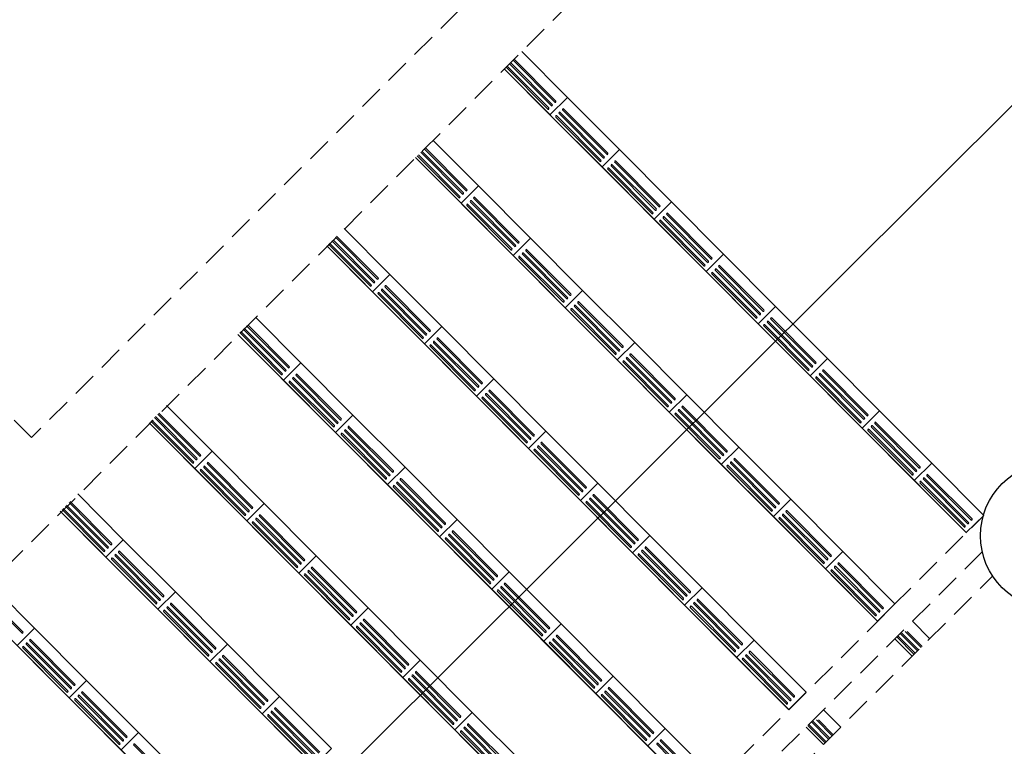
# Model space of a CAD drawing. Units: inches. Extents: x 518343 to 2243824, y -11696 to 771684.
# Drawn here: x 1159580 to 1161583, y 178695 to 180173 of the extents above; entities that cross this region are included whole.
import ezdxf

# ---------------------------------------------------------------- set-up
doc = ezdxf.new("R2010")
doc.units = ezdxf.units.IN
doc.header["$LTSCALE"] = 400
doc.header["$MEASUREMENT"] = 0
doc.linetypes.add('HIDDEN2', pattern=[0.1875, 0.125, -0.0625])
doc.layers.add('1-8', color=8, linetype='Continuous')
doc.layers.add('1-FURN', color=250, linetype='Continuous')

msp = doc.modelspace()

# ---------------------------------------------------------------- linework, layer by layer
at = {"layer": '1-8', "linetype": 'HIDDEN2'}
for p, q in [((1162805.7, 182523.7), (1159604.6, 179322.7)), ((1158437.9, 177943.8), (1162867.8, 182373.7)), ((1159604.6, 179322.7), (1156882.3, 182045))]:
    msp.add_line(p, q, dxfattribs=at)
at = {"layer": '1-8', "color": 250}
for p, q in [((1160566.5, 180072.4), (1161506.3, 179128.9)), ((1160385.8, 179892.4), (1161325.6, 178948.9)), ((1160205.1, 179712.5), (1161144.9, 178769)), ((1160024.5, 179532.5), (1160964.3, 178589)), ((1159843.8, 179352.6), (1160783.6, 178409.1)), ((1159663.1, 179172.6), (1160602.9, 178229.1)), ((1159482.5, 178992.6), (1160422.3, 178049.1)), ((1161396.2, 178878.1), (1161360.9, 178913.5)), ((1161360.9, 178913.5), (1161396.2, 178878.1)), ((1161360.9, 178913.5), (1161396.2, 178878.1)), ((1161215.5, 178698.1), (1161180.2, 178733.5)), ((1161180.2, 178733.5), (1161215.5, 178698.1)), ((1161180.2, 178733.5), (1161215.5, 178698.1))]:
    msp.add_line(p, q, dxfattribs=at)
at = {"layer": '1-8', "color": 58}
for p, q in [((1160767.5, 179891.8), (1160677.9, 179981.8)), ((1160769.6, 179893.9), (1160680, 179983.9)), ((1160774.6, 179898.9), (1160685, 179988.8)), ((1160776.7, 179901), (1160687.1, 179991)), ((1160760.4, 179884.8), (1160670.8, 179974.7)), ((1160762.5, 179886.9), (1160672.9, 179976.9)), ((1160875.5, 179787.7), (1160785.9, 179877.6)), ((1160880.4, 179792.6), (1160790.8, 179882.6)), ((1160882.6, 179794.7), (1160792.9, 179884.7)), ((1160866.3, 179778.5), (1160776.6, 179868.5)), ((1160868.4, 179780.6), (1160778.8, 179870.6)), ((1160873.4, 179785.5), (1160783.7, 179875.5)), ((1160581.9, 179706.9), (1160492.2, 179796.9)), ((1160586.8, 179711.9), (1160497.2, 179801.8)), ((1160589, 179714), (1160499.3, 179804)), ((1160593.9, 179718.9), (1160504.3, 179808.9)), ((1160596, 179721), (1160506.4, 179811)), ((1160579.7, 179704.8), (1160490.1, 179794.8)), ((1160898.8, 179778.4), (1160988.4, 179688.4)), ((1160882.5, 179762.2), (1160972.1, 179672.2)), ((1160884.6, 179764.3), (1160974.3, 179674.3)), ((1160889.6, 179769.2), (1160979.2, 179679.3)), ((1160891.7, 179771.4), (1160981.3, 179681.4)), ((1160896.7, 179776.3), (1160986.3, 179686.3)), ((1160694.8, 179607.7), (1160605.2, 179697.7)), ((1160699.8, 179612.6), (1160610.1, 179702.6)), ((1160701.9, 179614.8), (1160612.3, 179704.7)), ((1160685.6, 179598.5), (1160596, 179688.5)), ((1160687.7, 179600.6), (1160598.1, 179690.6)), ((1160692.7, 179605.6), (1160603.1, 179695.6)), ((1161080.1, 179568), (1160990.5, 179658)), ((1161085.1, 179573), (1160995.4, 179663)), ((1161087.2, 179575.1), (1160997.6, 179665.1)), ((1161092.2, 179580), (1161002.5, 179670)), ((1161094.3, 179582.2), (1161004.7, 179672.1)), ((1161078, 179565.9), (1160988.4, 179655.9)), ((1160401.2, 179527), (1160311.6, 179616.9)), ((1160406.2, 179531.9), (1160316.5, 179621.9)), ((1160408.3, 179534), (1160318.7, 179624)), ((1160413.2, 179539), (1160323.6, 179628.9)), ((1160415.4, 179541.1), (1160325.7, 179631.1)), ((1160399.1, 179524.8), (1160309.5, 179614.8)), ((1160718.1, 179598.5), (1160807.8, 179508.5)), ((1160701.8, 179582.2), (1160791.5, 179492.3)), ((1160704, 179584.3), (1160793.6, 179494.4)), ((1160708.9, 179589.3), (1160798.5, 179499.3)), ((1160711, 179591.4), (1160800.7, 179501.4)), ((1160716, 179596.3), (1160805.6, 179506.4)), ((1161101.3, 179556.7), (1161190.9, 179466.7)), ((1161103.4, 179558.8), (1161193.1, 179468.8)), ((1161108.4, 179563.8), (1161198, 179473.8)), ((1161110.5, 179565.9), (1161200.1, 179475.9)), ((1161094.2, 179549.6), (1161183.8, 179459.7)), ((1161096.3, 179551.8), (1161186, 179461.8)), ((1160514.1, 179427.7), (1160424.5, 179517.7)), ((1160519.1, 179432.7), (1160429.5, 179522.7)), ((1160521.2, 179434.8), (1160431.6, 179524.8)), ((1160504.9, 179418.6), (1160415.3, 179508.5)), ((1160507.1, 179420.7), (1160417.4, 179510.7)), ((1160512, 179425.6), (1160422.4, 179515.6)), ((1160899.4, 179388.1), (1160809.8, 179478.1)), ((1160904.4, 179393), (1160814.8, 179483)), ((1160906.5, 179395.2), (1160816.9, 179485.1)), ((1160911.5, 179400.1), (1160821.9, 179490.1)), ((1160913.6, 179402.2), (1160824, 179492.2)), ((1160897.3, 179386), (1160807.7, 179476)), ((1161303.9, 179367.5), (1161214.2, 179457.5)), ((1161306, 179369.6), (1161216.4, 179459.6)), ((1160220.5, 179347), (1160130.9, 179437)), ((1160225.5, 179351.9), (1160135.9, 179441.9)), ((1160227.6, 179354.1), (1160138, 179444)), ((1160232.6, 179359), (1160143, 179449)), ((1160234.7, 179361.1), (1160145.1, 179451.1)), ((1161289.7, 179353.4), (1161200.1, 179443.4)), ((1161291.8, 179355.5), (1161202.2, 179445.5)), ((1161296.8, 179360.4), (1161207.2, 179450.4)), ((1161298.9, 179362.6), (1161209.3, 179452.5)), ((1160218.4, 179344.9), (1160128.8, 179434.9)), ((1160535.3, 179416.4), (1160625, 179326.4)), ((1160537.5, 179418.5), (1160627.1, 179328.5)), ((1160521.2, 179402.3), (1160610.8, 179312.3)), ((1160523.3, 179404.4), (1160612.9, 179314.4)), ((1160528.3, 179409.3), (1160617.9, 179319.4)), ((1160530.4, 179411.4), (1160620, 179321.5)), ((1160920.6, 179376.7), (1161010.3, 179286.8)), ((1160922.8, 179378.9), (1161012.4, 179288.9)), ((1160927.7, 179383.8), (1161017.3, 179293.8)), ((1160929.8, 179385.9), (1161019.5, 179295.9)), ((1160913.5, 179369.7), (1161003.2, 179279.7)), ((1160915.7, 179371.8), (1161005.3, 179281.8)), ((1160333.5, 179247.8), (1160243.9, 179337.8)), ((1160338.4, 179252.7), (1160248.8, 179342.7)), ((1160340.6, 179254.8), (1160250.9, 179344.8)), ((1161305.9, 179337.1), (1161395.6, 179247.1)), ((1161308.1, 179339.2), (1161397.7, 179249.2)), ((1161313, 179344.1), (1161402.6, 179254.2)), ((1161315.1, 179346.3), (1161404.8, 179256.3)), ((1161320.1, 179351.2), (1161409.7, 179261.2)), ((1161322.2, 179353.3), (1161411.9, 179263.3)), ((1160324.3, 179238.6), (1160234.6, 179328.6)), ((1160326.4, 179240.7), (1160236.8, 179330.7)), ((1160331.4, 179245.7), (1160241.7, 179335.6)), ((1160718.8, 179208.1), (1160629.2, 179298.1)), ((1160723.7, 179213.1), (1160634.1, 179303.1)), ((1160725.9, 179215.2), (1160636.2, 179305.2)), ((1160730.8, 179220.1), (1160641.2, 179310.1)), ((1160732.9, 179222.3), (1160643.3, 179312.2)), ((1160716.7, 179206), (1160627, 179296)), ((1161123.2, 179187.5), (1161033.6, 179277.5)), ((1161125.3, 179189.7), (1161035.7, 179279.6)), ((1160039.9, 179167), (1159950.2, 179257)), ((1160044.8, 179172), (1159955.2, 179262)), ((1160047, 179174.1), (1159957.3, 179264.1)), ((1160051.9, 179179), (1159962.3, 179269)), ((1160054, 179181.2), (1159964.4, 179271.1)), ((1161109, 179173.4), (1161019.4, 179263.4)), ((1161111.2, 179175.5), (1161021.5, 179265.5)), ((1161116.1, 179180.5), (1161026.5, 179270.5)), ((1161118.2, 179182.6), (1161028.6, 179272.6)), ((1160037.7, 179164.9), (1159948.1, 179254.9)), ((1160354.7, 179236.4), (1160444.3, 179146.5)), ((1160356.8, 179238.5), (1160446.4, 179148.6)), ((1161508.5, 179147.9), (1161418.9, 179237.9)), ((1161510.6, 179150), (1161421, 179240)), ((1161515.6, 179154.9), (1161426, 179244.9)), ((1161517.7, 179157.1), (1161428.1, 179247)), ((1160340.5, 179222.3), (1160430.1, 179132.3)), ((1160342.6, 179224.4), (1160432.3, 179134.5)), ((1160347.6, 179229.4), (1160437.2, 179139.4)), ((1160349.7, 179231.5), (1160439.3, 179141.5)), ((1161501.4, 179140.8), (1161411.8, 179230.8)), ((1161503.5, 179143), (1161413.9, 179232.9)), ((1160740, 179196.8), (1160829.6, 179106.8)), ((1160742.1, 179198.9), (1160831.7, 179108.9)), ((1160747.1, 179203.8), (1160836.7, 179113.9)), ((1160749.2, 179206), (1160838.8, 179116)), ((1160732.9, 179189.7), (1160822.5, 179099.7)), ((1160735, 179191.8), (1160824.6, 179101.9)), ((1160152.8, 179067.8), (1160063.2, 179157.8)), ((1160157.8, 179072.8), (1160068.1, 179162.7)), ((1160159.9, 179074.9), (1160070.3, 179164.9)), ((1161125.3, 179157.1), (1161214.9, 179067.2)), ((1161127.4, 179159.2), (1161217, 179069.3)), ((1161132.3, 179164.2), (1161222, 179074.2)), ((1161134.5, 179166.3), (1161224.1, 179076.3)), ((1161139.4, 179171.2), (1161229.1, 179081.3)), ((1161141.6, 179173.4), (1161231.2, 179083.4)), ((1160143.6, 179058.7), (1160054, 179148.6)), ((1160145.7, 179060.8), (1160056.1, 179150.7)), ((1160150.7, 179065.7), (1160061.1, 179155.7)), ((1160536, 179026.1), (1160446.4, 179116)), ((1160538.1, 179028.2), (1160448.5, 179118.2)), ((1160543.1, 179033.1), (1160453.4, 179123.1)), ((1160545.2, 179035.2), (1160455.6, 179125.2)), ((1160550.2, 179040.2), (1160460.5, 179130.2)), ((1160552.3, 179042.3), (1160462.7, 179132.3)), ((1160942.5, 179007.6), (1160852.9, 179097.6)), ((1160944.7, 179009.7), (1160855, 179099.7)), ((1159859.2, 178987.1), (1159769.6, 179077.1)), ((1159864.2, 178992), (1159774.5, 179082)), ((1159866.3, 178994.1), (1159776.7, 179084.1)), ((1159871.2, 178999.1), (1159781.6, 179089.1)), ((1159873.4, 179001.2), (1159783.7, 179091.2)), ((1160928.4, 178993.5), (1160838.7, 179083.4)), ((1160930.5, 178995.6), (1160840.9, 179085.6)), ((1160935.5, 179000.5), (1160845.8, 179090.5)), ((1160937.6, 179002.6), (1160848, 179092.6)), ((1159857.1, 178985), (1159767.5, 179075)), ((1160174, 179056.5), (1160263.6, 178966.5)), ((1160176.1, 179058.6), (1160265.8, 178968.6)), ((1161327.8, 178967.9), (1161238.2, 179057.9)), ((1161330, 178970.1), (1161240.3, 179060)), ((1161334.9, 178975), (1161245.3, 179065)), ((1161337, 178977.1), (1161247.4, 179067.1)), ((1160159.8, 179042.4), (1160249.5, 178952.4)), ((1160162, 179044.5), (1160251.6, 178954.5)), ((1160166.9, 179049.4), (1160256.5, 178959.4)), ((1160169, 179051.5), (1160258.7, 178961.6)), ((1161320.7, 178960.9), (1161231.1, 179050.9)), ((1161322.9, 178963), (1161233.2, 179053)), ((1160559.3, 179016.8), (1160648.9, 178926.8)), ((1160561.4, 179018.9), (1160651.1, 178929)), ((1160566.4, 179023.9), (1160656, 178933.9)), ((1160568.5, 179026), (1160658.1, 178936)), ((1160552.2, 179009.8), (1160641.8, 178919.8)), ((1160554.3, 179011.9), (1160644, 178921.9)), ((1159970, 178885.8), (1159880.4, 178975.7)), ((1159972.1, 178887.9), (1159882.5, 178977.8)), ((1159977.1, 178892.8), (1159887.5, 178982.8)), ((1159979.2, 178894.9), (1159889.6, 178984.9)), ((1160944.6, 178977.2), (1161034.2, 178887.2)), ((1160946.7, 178979.3), (1161036.3, 178889.3)), ((1160951.7, 178984.2), (1161041.3, 178894.3)), ((1160953.8, 178986.3), (1161043.4, 178896.4)), ((1160958.8, 178991.3), (1161048.4, 178901.3)), ((1160960.9, 178993.4), (1161050.5, 178903.4)), ((1159962.9, 178878.7), (1159873.3, 178968.7)), ((1159965.1, 178880.8), (1159875.4, 178970.8)), ((1160355.3, 178846.1), (1160265.7, 178936.1)), ((1160357.4, 178848.2), (1160267.8, 178938.2)), ((1160362.4, 178853.2), (1160272.8, 178943.1)), ((1160364.5, 178855.3), (1160274.9, 178945.3)), ((1160369.5, 178860.2), (1160279.9, 178950.2)), ((1160371.6, 178862.3), (1160282, 178952.3)), ((1160761.9, 178827.6), (1160672.2, 178917.6)), ((1160764, 178829.7), (1160674.4, 178919.7)), ((1159678.5, 178807.1), (1159588.9, 178897.1)), ((1159683.5, 178812.1), (1159593.9, 178902.1)), ((1159685.6, 178814.2), (1159596, 178904.2)), ((1159690.6, 178819.1), (1159601, 178909.1)), ((1159692.7, 178821.2), (1159603.1, 178911.2)), ((1160747.7, 178813.5), (1160658.1, 178903.5)), ((1160749.8, 178815.6), (1160660.2, 178905.6)), ((1160754.8, 178820.6), (1160665.2, 178910.5)), ((1160756.9, 178822.7), (1160667.3, 178912.7)), ((1159676.4, 178805), (1159586.8, 178895)), ((1159993.3, 178876.5), (1160083, 178786.5)), ((1159995.5, 178878.6), (1160085.1, 178788.7)), ((1161147.2, 178788), (1161057.5, 178878)), ((1161149.3, 178790.1), (1161059.7, 178880.1)), ((1161154.2, 178795), (1161064.6, 178885)), ((1161156.4, 178797.2), (1161066.7, 178887.1)), ((1159979.2, 178862.4), (1160068.8, 178772.4)), ((1159981.3, 178864.5), (1160070.9, 178774.5)), ((1159986.3, 178869.5), (1160075.9, 178779.5)), ((1159988.4, 178871.6), (1160078, 178781.6)), ((1161140.1, 178780.9), (1161050.5, 178870.9)), ((1161142.2, 178783), (1161052.6, 178873)), ((1160378.6, 178836.9), (1160468.3, 178746.9)), ((1160380.8, 178839), (1160470.4, 178749)), ((1160385.7, 178843.9), (1160475.3, 178753.9)), ((1160387.8, 178846), (1160477.5, 178756.1)), ((1160371.5, 178829.8), (1160461.2, 178739.8)), ((1160373.7, 178831.9), (1160463.3, 178741.9)), ((1159789.4, 178705.8), (1159699.7, 178795.8)), ((1159791.5, 178707.9), (1159701.9, 178797.9)), ((1159796.4, 178712.9), (1159706.8, 178802.8)), ((1159798.6, 178715), (1159708.9, 178804.9)), ((1160763.9, 178797.2), (1160853.6, 178707.2)), ((1160766.1, 178799.3), (1160855.7, 178709.4)), ((1160771, 178804.3), (1160860.6, 178714.3)), ((1160773.1, 178806.4), (1160862.8, 178716.4)), ((1160778.1, 178811.3), (1160867.7, 178721.4)), ((1160780.2, 178813.4), (1160869.9, 178723.5)), ((1159782.3, 178698.7), (1159692.6, 178788.7)), ((1159784.4, 178700.9), (1159694.8, 178790.8)), ((1160174.7, 178666.1), (1160085, 178756.1)), ((1160176.8, 178668.3), (1160087.2, 178758.2)), ((1160181.7, 178673.2), (1160092.1, 178763.2)), ((1160183.9, 178675.3), (1160094.2, 178765.3)), ((1160188.8, 178680.3), (1160099.2, 178770.2)), ((1160190.9, 178682.4), (1160101.3, 178772.4)), ((1160581.2, 178647.7), (1160491.6, 178737.6)), ((1160583.3, 178649.8), (1160493.7, 178739.8)), ((1160567, 178633.6), (1160477.4, 178723.5)), ((1160569.2, 178635.7), (1160479.5, 178725.7)), ((1160574.1, 178640.6), (1160484.5, 178730.6)), ((1160576.2, 178642.7), (1160486.6, 178732.7)), ((1159812.7, 178696.6), (1159902.3, 178606.6)), ((1159814.8, 178698.7), (1159904.4, 178608.7)), ((1160966.5, 178608), (1160876.9, 178698)), ((1160968.6, 178610.1), (1160879, 178700.1)), ((1160973.6, 178615.1), (1160884, 178705.1)), ((1160975.7, 178617.2), (1160886.1, 178707.2))]:
    msp.add_line(p, q, dxfattribs=at)
at = {"layer": '1-8', "color": 250, "linetype": 'ByBlock', "ltscale": 3}
msp.add_lwpolyline([(1158950, 177359.2), (1161619.6, 180018.4), (1162363.6, 179748.7), (1162363.6, 177880.5)], dxfattribs=at)
at = {"layer": '1-8', "color": 58}
for points in [[(1160765, 179873.1), (1160800.4, 179908.4), (1160694.6, 180014.6), (1160659.1, 179979.4), (1160765, 179873.1)], [(1160870.8, 179766.8), (1160906.3, 179802.1), (1160800.4, 179908.4), (1160765, 179873.1), (1160870.8, 179766.8)], [(1160584.3, 179693.1), (1160619.7, 179728.4), (1160513.9, 179834.7), (1160478.5, 179799.4), (1160584.3, 179693.1)], [(1160870.8, 179766.8), (1160906.3, 179802.1), (1161012.1, 179695.8), (1160976.7, 179660.5), (1160870.8, 179766.8)], [(1160690.2, 179586.8), (1160725.6, 179622.1), (1160619.7, 179728.4), (1160584.3, 179693.1), (1160690.2, 179586.8)], [(1161082.6, 179554.3), (1161118, 179589.5), (1161012.1, 179695.8), (1160976.7, 179660.5), (1161082.6, 179554.3)], [(1160403.7, 179513.2), (1160439.1, 179548.5), (1160333.2, 179654.7), (1160297.8, 179619.4), (1160403.7, 179513.2)], [(1160690.2, 179586.8), (1160725.6, 179622.1), (1160831.5, 179515.9), (1160796, 179480.6), (1160690.2, 179586.8)], [(1161082.6, 179554.3), (1161118, 179589.5), (1161223.8, 179483.3), (1161188.4, 179448), (1161082.6, 179554.3)], [(1160509.5, 179406.9), (1160544.9, 179442.2), (1160439.1, 179548.5), (1160403.7, 179513.2), (1160509.5, 179406.9)], [(1160901.9, 179374.3), (1160937.3, 179409.6), (1160831.5, 179515.9), (1160796, 179480.6), (1160901.9, 179374.3)], [(1161294.3, 179341.7), (1161329.7, 179377), (1161223.8, 179483.3), (1161188.4, 179448), (1161294.3, 179341.7)], [(1160223, 179333.2), (1160258.4, 179368.5), (1160152.6, 179474.8), (1160117.1, 179439.5), (1160223, 179333.2)], [(1160509.5, 179406.9), (1160544.9, 179442.2), (1160650.8, 179335.9), (1160615.4, 179300.6), (1160509.5, 179406.9)], [(1160901.9, 179374.3), (1160937.3, 179409.6), (1161043.2, 179303.3), (1161007.7, 179268), (1160901.9, 179374.3)], [(1161294.3, 179341.7), (1161329.7, 179377), (1161435.6, 179270.7), (1161400.1, 179235.4), (1161294.3, 179341.7)], [(1160328.8, 179226.9), (1160364.3, 179262.2), (1160258.4, 179368.5), (1160223, 179333.2), (1160328.8, 179226.9)], [(1160721.2, 179194.3), (1160756.6, 179229.6), (1160650.8, 179335.9), (1160615.4, 179300.6), (1160721.2, 179194.3)], [(1161113.6, 179161.8), (1161149, 179197), (1161043.2, 179303.3), (1161007.7, 179268), (1161113.6, 179161.8)], [(1160042.3, 179153.3), (1160077.7, 179188.5), (1159971.9, 179294.8), (1159936.5, 179259.5), (1160042.3, 179153.3)], [(1160328.8, 179226.9), (1160364.3, 179262.2), (1160470.1, 179155.9), (1160434.7, 179120.7), (1160328.8, 179226.9)], [(1161506, 179129.2), (1161541.4, 179164.4), (1161435.6, 179270.7), (1161400.1, 179235.4), (1161506, 179129.2)], [(1160721.2, 179194.3), (1160756.6, 179229.6), (1160862.5, 179123.4), (1160827.1, 179088.1), (1160721.2, 179194.3)], [(1161113.6, 179161.8), (1161149, 179197), (1161254.9, 179090.8), (1161219.5, 179055.5), (1161113.6, 179161.8)], [(1160148.2, 179047), (1160183.6, 179082.3), (1160077.7, 179188.5), (1160042.3, 179153.3), (1160148.2, 179047)], [(1160540.6, 179014.4), (1160576, 179049.7), (1160470.1, 179155.9), (1160434.7, 179120.7), (1160540.6, 179014.4)], [(1160932.9, 178981.8), (1160968.4, 179017.1), (1160862.5, 179123.4), (1160827.1, 179088.1), (1160932.9, 178981.8)], [(1159861.7, 178973.3), (1159897.1, 179008.6), (1159791.2, 179114.9), (1159755.8, 179079.6), (1159861.7, 178973.3)], [(1160148.2, 179047), (1160183.6, 179082.3), (1160289.5, 178976), (1160254, 178940.7), (1160148.2, 179047)], [(1161325.3, 178949.2), (1161360.7, 178984.5), (1161254.9, 179090.8), (1161219.5, 179055.5), (1161325.3, 178949.2)], [(1160540.6, 179014.4), (1160576, 179049.7), (1160681.8, 178943.4), (1160646.4, 178908.1), (1160540.6, 179014.4)], [(1160932.9, 178981.8), (1160968.4, 179017.1), (1161074.2, 178910.8), (1161038.8, 178875.5), (1160932.9, 178981.8)], [(1159967.5, 178867), (1160002.9, 178902.3), (1159897.1, 179008.6), (1159861.7, 178973.3), (1159967.5, 178867)], [(1160359.9, 178834.4), (1160395.3, 178869.7), (1160289.5, 178976), (1160254, 178940.7), (1160359.9, 178834.4)], [(1160752.3, 178801.8), (1160787.7, 178837.1), (1160681.8, 178943.4), (1160646.4, 178908.1), (1160752.3, 178801.8)], [(1159681, 178793.3), (1159716.4, 178828.6), (1159610.6, 178934.9), (1159575.1, 178899.6), (1159681, 178793.3)], [(1159967.5, 178867), (1160002.9, 178902.3), (1160108.8, 178796), (1160073.4, 178760.7), (1159967.5, 178867)], [(1161144.7, 178769.2), (1161180.1, 178804.5), (1161074.2, 178910.8), (1161038.8, 178875.5), (1161144.7, 178769.2)], [(1160359.9, 178834.4), (1160395.3, 178869.7), (1160501.2, 178763.4), (1160465.7, 178728.2), (1160359.9, 178834.4)], [(1160752.3, 178801.8), (1160787.7, 178837.1), (1160893.6, 178730.8), (1160858.1, 178695.6), (1160752.3, 178801.8)], [(1159786.8, 178687.1), (1159822.3, 178722.3), (1159716.4, 178828.6), (1159681, 178793.3), (1159786.8, 178687.1)], [(1160179.2, 178654.5), (1160214.6, 178689.8), (1160108.8, 178796), (1160073.4, 178760.7), (1160179.2, 178654.5)], [(1160571.6, 178621.9), (1160607, 178657.2), (1160501.2, 178763.4), (1160465.7, 178728.2), (1160571.6, 178621.9)], [(1159786.8, 178687.1), (1159822.3, 178722.3), (1159928.1, 178616.1), (1159892.7, 178580.8), (1159786.8, 178687.1)], [(1160964, 178589.3), (1160999.4, 178624.6), (1160893.6, 178730.8), (1160858.1, 178695.6), (1160964, 178589.3)]]:
    msp.add_lwpolyline(points, dxfattribs=at)
at = {"layer": '1-8', "linetype": 'HIDDEN2'}
for points in [[(1161538.5, 179090.4), (1159373.5, 176934), (1159338.3, 176969.4), (1161540.3, 179162.7)], [(1159408.8, 176898.5), (1161559.5, 179040.8)]]:
    msp.add_lwpolyline(points, dxfattribs=at)
at = {"layer": '1-8'}
msp.add_circle((1161684.9, 179123), 150, dxfattribs=at)
at = {"layer": '1-8', "color": 58}
for centre, start, end in [((1160671.9, 179975.8), 44.8873, 224.8873), ((1160678.9, 179982.9), 44.8873, 224.8873), ((1160686, 179989.9), 44.8873, 224.8873), ((1160775.6, 179899.9), 224.8873, 44.8873), ((1160761.5, 179885.8), 224.8873, 44.8873), ((1160768.6, 179892.9), 224.8873, 44.8873), ((1160784.8, 179876.6), 44.8873, 224.8873), ((1160791.9, 179883.6), 44.8873, 224.8873), ((1160777.7, 179869.5), 44.8873, 224.8873), ((1160491.2, 179795.8), 44.8873, 224.8873), ((1160498.3, 179802.9), 44.8873, 224.8873), ((1160505.4, 179810), 44.8873, 224.8873), ((1160867.3, 179779.5), 224.8873, 44.8873), ((1160874.4, 179786.6), 224.8873, 44.8873), ((1160881.5, 179793.7), 224.8873, 44.8873), ((1160897.7, 179777.4), 44.8873, 224.8873), ((1160883.6, 179763.2), 44.8873, 224.8873), ((1160890.6, 179770.3), 44.8873, 224.8873), ((1160595, 179720), 224.8873, 44.8873), ((1160580.8, 179705.9), 224.8873, 44.8873), ((1160587.9, 179712.9), 224.8873, 44.8873), ((1160604.1, 179696.6), 44.8873, 224.8873), ((1160611.2, 179703.7), 44.8873, 224.8873), ((1160597, 179689.6), 44.8873, 224.8873), ((1160980.3, 179680.3), 224.8873, 44.8873), ((1160987.4, 179687.4), 224.8873, 44.8873), ((1160973.2, 179673.3), 224.8873, 44.8873), ((1160989.4, 179657), 44.8873, 224.8873), ((1160996.5, 179664), 44.8873, 224.8873), ((1161003.6, 179671.1), 44.8873, 224.8873), ((1160310.5, 179615.9), 44.8873, 224.8873), ((1160317.6, 179622.9), 44.8873, 224.8873), ((1160324.7, 179630), 44.8873, 224.8873), ((1160686.7, 179599.6), 224.8873, 44.8873), ((1160693.8, 179606.6), 224.8873, 44.8873), ((1160700.8, 179613.7), 224.8873, 44.8873), ((1160717.1, 179597.4), 44.8873, 224.8873), ((1160702.9, 179583.3), 44.8873, 224.8873), ((1160710, 179590.3), 44.8873, 224.8873), ((1161093.2, 179581.1), 224.8873, 44.8873), ((1161079, 179567), 224.8873, 44.8873), ((1161086.1, 179574), 224.8873, 44.8873), ((1161102.4, 179557.8), 44.8873, 224.8873), ((1161109.4, 179564.8), 44.8873, 224.8873), ((1160414.3, 179540), 224.8873, 44.8873), ((1161095.3, 179550.7), 44.8873, 224.8873), ((1160400.1, 179525.9), 224.8873, 44.8873), ((1160407.2, 179533), 224.8873, 44.8873), ((1160423.5, 179516.7), 44.8873, 224.8873), ((1160430.5, 179523.7), 44.8873, 224.8873), ((1160416.4, 179509.6), 44.8873, 224.8873), ((1160799.6, 179500.4), 224.8873, 44.8873), ((1160806.7, 179507.4), 224.8873, 44.8873), ((1160792.5, 179493.3), 224.8873, 44.8873), ((1160808.8, 179477), 44.8873, 224.8873), ((1160815.8, 179484.1), 44.8873, 224.8873), ((1160822.9, 179491.1), 44.8873, 224.8873), ((1161184.9, 179460.7), 224.8873, 44.8873), ((1161192, 179467.8), 224.8873, 44.8873), ((1161199.1, 179474.8), 224.8873, 44.8873), ((1161215.3, 179458.5), 44.8873, 224.8873), ((1160129.9, 179435.9), 44.8873, 224.8873), ((1160136.9, 179443), 44.8873, 224.8873), ((1160144, 179450), 44.8873, 224.8873), ((1161201.1, 179444.4), 44.8873, 224.8873), ((1161208.2, 179451.5), 44.8873, 224.8873), ((1160506, 179419.6), 224.8873, 44.8873), ((1160513.1, 179426.7), 224.8873, 44.8873), ((1160520.2, 179433.7), 224.8873, 44.8873), ((1160536.4, 179417.4), 44.8873, 224.8873), ((1160522.2, 179403.3), 44.8873, 224.8873), ((1160529.3, 179410.4), 44.8873, 224.8873), ((1160912.6, 179401.1), 224.8873, 44.8873), ((1160898.4, 179387), 224.8873, 44.8873), ((1160905.5, 179394.1), 224.8873, 44.8873), ((1160921.7, 179377.8), 44.8873, 224.8873), ((1160928.8, 179384.9), 44.8873, 224.8873), ((1160233.6, 179360.1), 224.8873, 44.8873), ((1160914.6, 179370.7), 44.8873, 224.8873), ((1161297.8, 179361.5), 224.8873, 44.8873), ((1161304.9, 179368.6), 224.8873, 44.8873), ((1160219.5, 179345.9), 224.8873, 44.8873), ((1160226.6, 179353), 224.8873, 44.8873), ((1160242.8, 179336.7), 44.8873, 224.8873), ((1160249.9, 179343.8), 44.8873, 224.8873), ((1161290.8, 179354.4), 224.8873, 44.8873), ((1161307, 179338.1), 44.8873, 224.8873), ((1161314.1, 179345.2), 44.8873, 224.8873), ((1161321.2, 179352.3), 44.8873, 224.8873), ((1160235.7, 179329.6), 44.8873, 224.8873), ((1160618.9, 179320.4), 224.8873, 44.8873), ((1160626, 179327.5), 224.8873, 44.8873), ((1160611.9, 179313.4), 224.8873, 44.8873), ((1160628.1, 179297.1), 44.8873, 224.8873), ((1160635.2, 179304.1), 44.8873, 224.8873), ((1160642.3, 179311.2), 44.8873, 224.8873), ((1161004.2, 179280.8), 224.8873, 44.8873), ((1161011.3, 179287.8), 224.8873, 44.8873), ((1161018.4, 179294.9), 224.8873, 44.8873), ((1161034.6, 179278.6), 44.8873, 224.8873), ((1159949.2, 179256), 44.8873, 224.8873), ((1159956.3, 179263), 44.8873, 224.8873), ((1159963.4, 179270.1), 44.8873, 224.8873), ((1161020.5, 179264.5), 44.8873, 224.8873), ((1161027.6, 179271.5), 44.8873, 224.8873), ((1161403.7, 179255.2), 224.8873, 44.8873), ((1161410.8, 179262.3), 224.8873, 44.8873), ((1160325.3, 179239.7), 224.8873, 44.8873), ((1160332.4, 179246.7), 224.8873, 44.8873), ((1160339.5, 179253.8), 224.8873, 44.8873), ((1160355.7, 179237.5), 44.8873, 224.8873), ((1161396.6, 179248.2), 224.8873, 44.8873), ((1161419.9, 179238.9), 44.8873, 224.8873), ((1161427, 179246), 44.8873, 224.8873), ((1160341.6, 179223.4), 44.8873, 224.8873), ((1160348.6, 179230.4), 44.8873, 224.8873), ((1160731.9, 179221.2), 224.8873, 44.8873), ((1161412.9, 179231.9), 44.8873, 224.8873), ((1160717.7, 179207.1), 224.8873, 44.8873), ((1160724.8, 179214.1), 224.8873, 44.8873), ((1160741, 179197.8), 44.8873, 224.8873), ((1160748.1, 179204.9), 44.8873, 224.8873), ((1160053, 179180.1), 224.8873, 44.8873), ((1160733.9, 179190.8), 44.8873, 224.8873), ((1161117.2, 179181.5), 224.8873, 44.8873), ((1161124.3, 179188.6), 224.8873, 44.8873), ((1160038.8, 179166), 224.8873, 44.8873), ((1160045.9, 179173), 224.8873, 44.8873), ((1160062.1, 179156.7), 44.8873, 224.8873), ((1160069.2, 179163.8), 44.8873, 224.8873), ((1161110.1, 179174.5), 224.8873, 44.8873), ((1161126.3, 179158.2), 44.8873, 224.8873), ((1161133.4, 179165.2), 44.8873, 224.8873), ((1161140.5, 179172.3), 44.8873, 224.8873), ((1161516.6, 179156), 224.8873, 44.8873), ((1160055, 179149.7), 44.8873, 224.8873), ((1160438.3, 179140.5), 224.8873, 44.8873), ((1160445.4, 179147.5), 224.8873, 44.8873), ((1161502.5, 179141.9), 224.8873, 44.8873), ((1161509.6, 179149), 224.8873, 44.8873), ((1160431.2, 179133.4), 224.8873, 44.8873), ((1160447.4, 179117.1), 44.8873, 224.8873), ((1160454.5, 179124.2), 44.8873, 224.8873), ((1160461.6, 179131.2), 44.8873, 224.8873), ((1160837.7, 179114.9), 224.8873, 44.8873), ((1160823.6, 179100.8), 224.8873, 44.8873), ((1160830.7, 179107.9), 224.8873, 44.8873), ((1160854, 179098.6), 44.8873, 224.8873), ((1159768.5, 179076), 44.8873, 224.8873), ((1159775.6, 179083.1), 44.8873, 224.8873), ((1159782.7, 179090.1), 44.8873, 224.8873), ((1160839.8, 179084.5), 44.8873, 224.8873), ((1160846.9, 179091.6), 44.8873, 224.8873), ((1161223, 179075.3), 224.8873, 44.8873), ((1161230.1, 179082.3), 224.8873, 44.8873), ((1160144.7, 179059.7), 224.8873, 44.8873), ((1160151.8, 179066.8), 224.8873, 44.8873), ((1160158.8, 179073.8), 224.8873, 44.8873), ((1160175.1, 179057.5), 44.8873, 224.8873), ((1161216, 179068.2), 224.8873, 44.8873), ((1161239.3, 179059), 44.8873, 224.8873), ((1161246.4, 179066), 44.8873, 224.8873), ((1160160.9, 179043.4), 44.8873, 224.8873), ((1160168, 179050.5), 44.8873, 224.8873), ((1160551.2, 179041.2), 224.8873, 44.8873), ((1161232.2, 179051.9), 44.8873, 224.8873), ((1160537, 179027.1), 224.8873, 44.8873), ((1160544.1, 179034.2), 224.8873, 44.8873), ((1160560.4, 179017.9), 44.8873, 224.8873), ((1160567.4, 179024.9), 44.8873, 224.8873), ((1159872.3, 179000.1), 224.8873, 44.8873), ((1160553.3, 179010.8), 44.8873, 224.8873), ((1160936.5, 179001.6), 224.8873, 44.8873), ((1160943.6, 179008.6), 224.8873, 44.8873), ((1159858.1, 178986), 224.8873, 44.8873), ((1159865.2, 178993.1), 224.8873, 44.8873), ((1159881.5, 178976.8), 44.8873, 224.8873), ((1159888.5, 178983.8), 44.8873, 224.8873), ((1160929.4, 178994.5), 224.8873, 44.8873), ((1160945.7, 178978.2), 44.8873, 224.8873), ((1160952.7, 178985.3), 44.8873, 224.8873), ((1160959.8, 178992.3), 44.8873, 224.8873), ((1161336, 178976.1), 224.8873, 44.8873), ((1159874.4, 178969.7), 44.8873, 224.8873), ((1160257.6, 178960.5), 224.8873, 44.8873), ((1160264.7, 178967.6), 224.8873, 44.8873), ((1161321.8, 178961.9), 224.8873, 44.8873), ((1161328.9, 178969), 224.8873, 44.8873), ((1160250.5, 178953.4), 224.8873, 44.8873), ((1160266.8, 178937.1), 44.8873, 224.8873), ((1160273.8, 178944.2), 44.8873, 224.8873), ((1160280.9, 178951.3), 44.8873, 224.8873), ((1160657.1, 178935), 224.8873, 44.8873), ((1160642.9, 178920.8), 224.8873, 44.8873), ((1160650, 178927.9), 224.8873, 44.8873), ((1160673.3, 178918.7), 44.8873, 224.8873), ((1159587.9, 178896.1), 44.8873, 224.8873), ((1159594.9, 178903.1), 44.8873, 224.8873), ((1159602, 178910.2), 44.8873, 224.8873), ((1160659.1, 178904.6), 44.8873, 224.8873), ((1160666.2, 178911.6), 44.8873, 224.8873), ((1161042.4, 178895.3), 224.8873, 44.8873), ((1161049.5, 178902.4), 224.8873, 44.8873), ((1159964, 178879.8), 224.8873, 44.8873), ((1159971.1, 178886.8), 224.8873, 44.8873), ((1159978.2, 178893.9), 224.8873, 44.8873), ((1159994.4, 178877.6), 44.8873, 224.8873), ((1161035.3, 178888.3), 224.8873, 44.8873), ((1161058.6, 178879), 44.8873, 224.8873), ((1161065.7, 178886.1), 44.8873, 224.8873), ((1159980.2, 178863.5), 44.8873, 224.8873), ((1159987.3, 178870.5), 44.8873, 224.8873), ((1160370.6, 178861.3), 224.8873, 44.8873), ((1161051.5, 178872), 44.8873, 224.8873), ((1160356.4, 178847.2), 224.8873, 44.8873), ((1160363.5, 178854.2), 224.8873, 44.8873), ((1160379.7, 178837.9), 44.8873, 224.8873), ((1160386.8, 178845), 44.8873, 224.8873), ((1159691.6, 178820.2), 224.8873, 44.8873), ((1160372.6, 178830.9), 44.8873, 224.8873), ((1160748.8, 178814.6), 224.8873, 44.8873), ((1160755.8, 178821.6), 224.8873, 44.8873), ((1160762.9, 178828.7), 224.8873, 44.8873), ((1159677.5, 178806.1), 224.8873, 44.8873), ((1159684.6, 178813.1), 224.8873, 44.8873), ((1159700.8, 178796.8), 44.8873, 224.8873), ((1159707.9, 178803.9), 44.8873, 224.8873), ((1160765, 178798.3), 44.8873, 224.8873), ((1160772.1, 178805.3), 44.8873, 224.8873), ((1160779.2, 178812.4), 44.8873, 224.8873), ((1161155.3, 178796.1), 224.8873, 44.8873), ((1159693.7, 178789.8), 44.8873, 224.8873), ((1160076.9, 178780.5), 224.8873, 44.8873), ((1160084, 178787.6), 224.8873, 44.8873), ((1161141.1, 178782), 224.8873, 44.8873), ((1161148.2, 178789), 224.8873, 44.8873), ((1160069.9, 178773.5), 224.8873, 44.8873), ((1160086.1, 178757.2), 44.8873, 224.8873), ((1160093.2, 178764.2), 44.8873, 224.8873), ((1160100.3, 178771.3), 44.8873, 224.8873), ((1160476.4, 178755), 224.8873, 44.8873), ((1160462.2, 178740.9), 224.8873, 44.8873), ((1160469.3, 178747.9), 224.8873, 44.8873), ((1160492.6, 178738.7), 44.8873, 224.8873), ((1160478.5, 178724.6), 44.8873, 224.8873), ((1160485.6, 178731.7), 44.8873, 224.8873), ((1160861.7, 178715.4), 224.8873, 44.8873), ((1160868.8, 178722.4), 224.8873, 44.8873), ((1159783.3, 178699.8), 224.8873, 44.8873), ((1159790.4, 178706.9), 224.8873, 44.8873), ((1159797.5, 178713.9), 224.8873, 44.8873), ((1159813.7, 178697.6), 44.8873, 224.8873), ((1160854.6, 178708.3), 224.8873, 44.8873), ((1160877.9, 178699.1), 44.8873, 224.8873), ((1160885, 178706.1), 44.8873, 224.8873)]:
    msp.add_arc(centre, 1.5, start, end, dxfattribs=at)
at = {"layer": '1-FURN'}
for p, q in [((1160694.6, 180014.6), (1160601.8, 180107.7)), ((1160656.7, 179993.1), (1160572.1, 180078)), ((1160661.6, 179998.1), (1160577.1, 180083)), ((1160663.8, 180000.2), (1160579.2, 180085.1)), ((1160668.7, 180005.1), (1160584.1, 180090.1)), ((1160670.9, 180007.3), (1160586.3, 180092.2)), ((1160566.5, 180072.4), (1160659.1, 179979.4)), ((1160654.6, 179991), (1160570, 180075.9)), ((1160659.1, 179979.4), (1160694.6, 180014.6)), ((1160513.9, 179834.7), (1160421.1, 179927.8)), ((1160476, 179813.2), (1160391.4, 179898.1)), ((1160481, 179818.1), (1160396.4, 179903)), ((1160483.1, 179820.2), (1160398.5, 179905.2)), ((1160488.1, 179825.2), (1160403.5, 179910.1)), ((1160490.2, 179827.3), (1160405.6, 179912.2)), ((1160385.8, 179892.4), (1160478.5, 179799.4)), ((1160473.9, 179811.1), (1160389.3, 179896)), ((1160478.5, 179799.4), (1160513.9, 179834.7)), ((1160333.2, 179654.7), (1160240.5, 179747.8)), ((1160295.3, 179633.2), (1160210.8, 179718.1)), ((1160300.3, 179638.2), (1160215.7, 179723.1)), ((1160302.4, 179640.3), (1160217.9, 179725.2)), ((1160307.4, 179645.2), (1160222.8, 179730.2)), ((1160309.5, 179647.3), (1160224.9, 179732.3)), ((1160205.1, 179712.5), (1160297.8, 179619.4)), ((1160293.2, 179631.1), (1160208.7, 179716)), ((1160297.8, 179619.4), (1160333.2, 179654.7)), ((1160152.6, 179474.8), (1160059.8, 179567.9)), ((1160114.7, 179453.3), (1160030.1, 179538.2)), ((1160119.6, 179458.2), (1160035.1, 179543.1)), ((1160121.8, 179460.3), (1160037.2, 179545.2)), ((1160126.7, 179465.3), (1160042.1, 179550.2)), ((1160128.9, 179467.4), (1160044.3, 179552.3)), ((1160024.5, 179532.5), (1160117.1, 179439.5)), ((1160112.6, 179451.2), (1160028, 179536.1)), ((1160117.1, 179439.5), (1160152.6, 179474.8)), ((1159971.9, 179294.8), (1159879.1, 179387.9)), ((1159934, 179273.3), (1159849.4, 179358.2)), ((1159939, 179278.3), (1159854.4, 179363.2)), ((1159941.1, 179280.4), (1159856.5, 179365.3)), ((1159946.1, 179285.3), (1159861.5, 179370.2)), ((1159948.2, 179287.4), (1159863.6, 179372.4)), ((1159843.8, 179352.6), (1159936.5, 179259.5)), ((1159931.9, 179271.2), (1159847.3, 179356.1)), ((1159936.5, 179259.5), (1159971.9, 179294.8)), ((1159791.2, 179114.9), (1159698.5, 179208)), ((1159751.2, 179091.2), (1159666.7, 179176.1)), ((1159753.3, 179093.4), (1159668.8, 179178.3)), ((1159758.3, 179098.3), (1159673.7, 179183.2)), ((1159760.4, 179100.4), (1159675.9, 179185.3)), ((1159765.4, 179105.4), (1159680.8, 179190.3)), ((1159767.5, 179107.5), (1159682.9, 179192.4)), ((1159663.1, 179172.6), (1159755.8, 179079.6)), ((1159755.8, 179079.6), (1159791.2, 179114.9)), ((1159610.6, 178934.9), (1159517.8, 179028)), ((1159584.7, 178925.4), (1159500.1, 179010.3)), ((1159586.9, 178927.5), (1159502.3, 179012.4)), ((1161396.3, 178948.8), (1161431.6, 178913.4)), ((1159575.1, 178899.6), (1159610.6, 178934.9)), ((1161364.4, 178917), (1161399.7, 178881.6)), ((1161366.6, 178919.1), (1161401.8, 178883.7)), ((1161371.5, 178924.1), (1161406.8, 178888.7)), ((1161373.6, 178926.2), (1161408.9, 178890.8)), ((1161381.7, 178928.1), (1161413.9, 178895.7)), ((1161385.9, 178928.1), (1161416, 178897.8)), ((1161215.6, 178768.8), (1161250.9, 178733.4)), ((1161183.8, 178737.1), (1161219, 178701.6)), ((1161185.9, 178739.2), (1161221.2, 178703.8)), ((1161190.8, 178744.1), (1161226.1, 178708.7)), ((1161193, 178746.2), (1161228.3, 178710.8)), ((1161201, 178748.1), (1161233.2, 178715.8)), ((1161205.2, 178748.1), (1161235.3, 178717.9))]:
    msp.add_line(p, q, dxfattribs=at)
for centre in [(1160662.7, 179999.1), (1160669.8, 180006.2), (1160655.6, 179992.1), (1160482, 179819.2), (1160489.1, 179826.2), (1160475, 179812.1), (1160301.4, 179639.2), (1160308.5, 179646.3), (1160294.3, 179632.2), (1160120.7, 179459.3), (1160127.8, 179466.3), (1160113.6, 179452.2), (1159940, 179279.3), (1159947.1, 179286.4), (1159933, 179272.3), (1159759.4, 179099.4), (1159766.5, 179106.4), (1159752.3, 179092.3), (1159585.8, 178926.5)]:
    msp.add_arc(centre, 1.5, 224.8873, 44.8873, dxfattribs=at)

doc.saveas('drawing.dxf')
